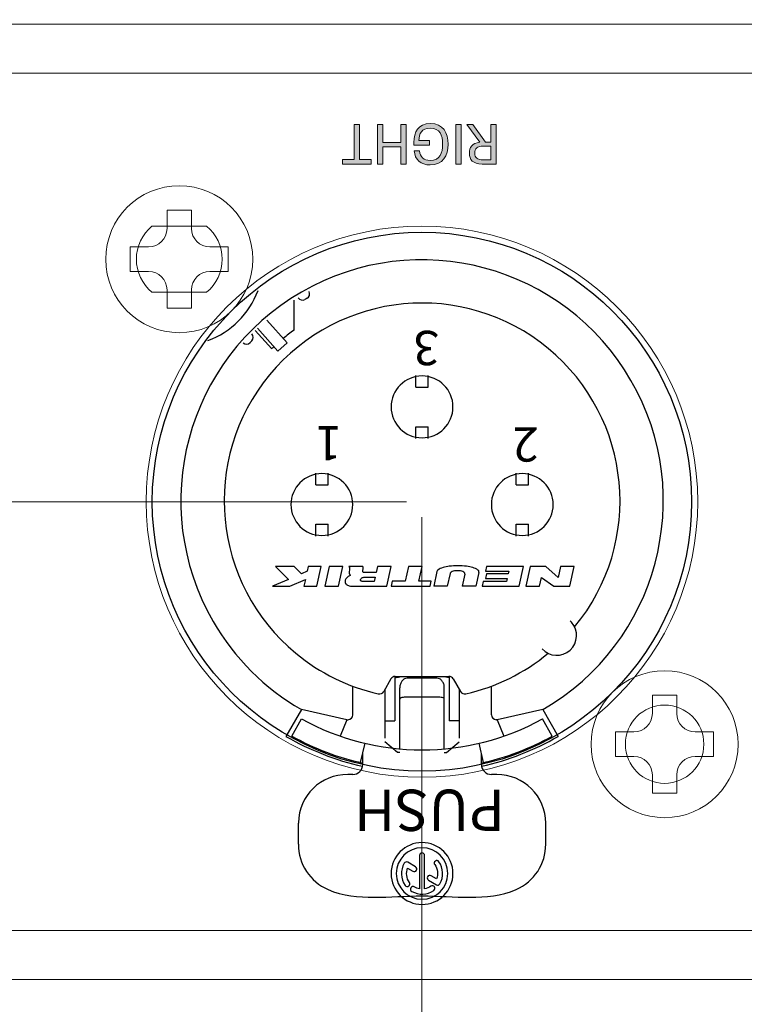
# Model space of a CAD drawing. Extents: x 1072 to 4613, y -1 to 1160.
# Drawn here: x 1317 to 1347, y 777 to 817 of the extents above; entities that cross this region are included whole.
import ezdxf

# ---------------------------------------------------------------- set-up
doc = ezdxf.new("R2010")
doc.units = 0
doc.header["$LTSCALE"] = 0.5
doc.layers.get('DEFPOINTS').update_dxf_attribs({"linetype": 'CONTINUOUS'})
doc.layers.add('Balanced jack', color=4, linetype='CONTINUOUS')
doc.layers.add('Rear artwork', color=7, linetype='CONTINUOUS')
for name, color, linetype, lineweight in [('FRAME100', 1, 'CONTINUOUS', 20), ('REAR CH', 3, 'CONTINUOUS', 13), ('rear chassis', 3, 'CONTINUOUS', 9), ('screw', 42, 'CONTINUOUS', 15)]:
    doc.layers.add(name, color=color, linetype=linetype, lineweight=lineweight)
doc.styles.get("Standard").update_dxf_attribs({"font": 'romans.shx', "oblique": 15, "height": 4, "bigfont": 'bigfont.shx'})
doc.dimstyles.new('STANDARD$0', dxfattribs={"dimtxt": 1, "dimasz": 1, "dimexe": 1.25, "dimexo": 0.625, "dimtad": 1, "dimdec": 4, "dimdsep": 46, "dimlunit": 6, "dimtxsty": 'Standard', "dimcen": 2.5, "dimclrd": 256, "dimclre": 256, "dimclrt": 7, "dimadec": 0, "dimazin": 0, "dimtfac": 1, "dimtdec": 4, "dimtmove": 0, "dimatfit": 3, "dimfxl": 1, "dimtolj": 1, "dimtzin": 0, "dimlwe": -1, "dimarcsym": 0})

# ---------------------------------------------------------------- blocks, each defined once
blk = doc.blocks.new('block 3009')
at = {"layer": 'Rear artwork'}
h = blk.add_hatch(color=7, dxfattribs=at)
h.dxf.hatch_style = 2
edge = h.paths.add_edge_path()
edge.add_spline(control_points=[(-1223.687, -275.605), (-1223.687, -275.605), (-1223.901, -275.605), (-1223.901, -275.605), (-1223.901, -275.605), (-1223.901, -276.33), (-1223.901, -276.33), (-1223.901, -276.33), (-1224.114, -276.33), (-1224.114, -276.33), (-1224.114, -276.33), (-1224.114, -274.711), (-1224.114, -274.711), (-1224.114, -274.711), (-1223.55, -274.711), (-1223.55, -274.711), (-1223.169, -274.711), (-1223.025, -274.892), (-1223.025, -275.151), (-1223.025, -275.394), (-1223.139, -275.571), (-1223.454, -275.6), (-1223.454, -275.6), (-1222.928, -276.33), (-1222.928, -276.33), (-1222.928, -276.33), (-1223.169, -276.33), (-1223.169, -276.33), (-1223.169, -276.33), (-1223.687, -275.605), (-1223.687, -275.605)], knot_values=[0, 0, 0, 0, 1, 1, 1, 2, 2, 2, 3, 3, 3, 4, 4, 4, 5, 5, 5, 6, 6, 6, 7, 7, 7, 8, 8, 8, 9, 9, 9, 10, 10, 10, 10], degree=3, periodic=1)
edge = h.paths.add_edge_path()
edge.add_spline(control_points=[(-1223.901, -275.442), (-1223.901, -275.442), (-1223.598, -275.442), (-1223.598, -275.442), (-1223.343, -275.442), (-1223.247, -275.344), (-1223.247, -275.158), (-1223.247, -274.972), (-1223.346, -274.88), (-1223.598, -274.88), (-1223.598, -274.88), (-1223.901, -274.88), (-1223.901, -274.88), (-1223.901, -274.88), (-1223.901, -275.442), (-1223.901, -275.442)], knot_values=[0, 0, 0, 0, 1, 1, 1, 2, 2, 2, 3, 3, 3, 4, 4, 4, 5, 5, 5, 5], degree=3, periodic=1)
h = blk.add_hatch(color=7, dxfattribs=at)
h.dxf.hatch_style = 2
h.paths.add_polyline_path([(-1222.69, -274.711), (-1222.477, -274.711), (-1222.477, -276.33), (-1222.69, -276.33)])
h = blk.add_hatch(color=7, dxfattribs=at)
h.dxf.hatch_style = 2
edge = h.paths.add_edge_path()
edge.add_spline(control_points=[(-1220.764, -275.484), (-1220.764, -275.484), (-1220.764, -275.593), (-1220.764, -275.593), (-1220.764, -276.015), (-1220.933, -276.366), (-1221.436, -276.366), (-1221.963, -276.366), (-1222.156, -275.979), (-1222.156, -275.52), (-1222.156, -275.052), (-1221.956, -274.674), (-1221.426, -274.674), (-1221.043, -274.674), (-1220.798, -274.892), (-1220.78, -275.252), (-1220.78, -275.252), (-1220.988, -275.252), (-1220.988, -275.252), (-1221.009, -274.991), (-1221.165, -274.862), (-1221.431, -274.862), (-1221.832, -274.862), (-1221.933, -275.167), (-1221.933, -275.52), (-1221.933, -275.887), (-1221.825, -276.178), (-1221.429, -276.178), (-1221.076, -276.178), (-1220.972, -275.953), (-1220.97, -275.667), (-1220.97, -275.667), (-1221.394, -275.667), (-1221.394, -275.667), (-1221.394, -275.667), (-1221.394, -275.484), (-1221.394, -275.484), (-1221.394, -275.484), (-1220.764, -275.484), (-1220.764, -275.484)], knot_values=[0, 0, 0, 0, 1, 1, 1, 2, 2, 2, 3, 3, 3, 4, 4, 4, 5, 5, 5, 6, 6, 6, 7, 7, 7, 8, 8, 8, 9, 9, 9, 10, 10, 10, 11, 11, 11, 12, 12, 12, 13, 13, 13, 13], degree=3, periodic=1)
h = blk.add_hatch(color=7, dxfattribs=at)
h.dxf.hatch_style = 2
h.paths.add_polyline_path([(-1220.443, -274.711), (-1220.23, -274.711), (-1220.23, -275.413), (-1219.493, -275.413), (-1219.493, -274.711), (-1219.28, -274.711), (-1219.28, -276.33), (-1219.493, -276.33), (-1219.493, -275.596), (-1220.23, -275.596), (-1220.23, -276.33), (-1220.443, -276.33)])
h = blk.add_hatch(color=7, dxfattribs=at)
h.dxf.hatch_style = 2
h.paths.add_polyline_path([(-1218.544, -274.89), (-1219.021, -274.89), (-1219.021, -274.711), (-1217.856, -274.711), (-1217.856, -274.89), (-1218.331, -274.89), (-1218.331, -276.33), (-1218.544, -276.33)])
at = {"layer": 'Rear artwork', "lineweight": 0}
for points in [[(-1222.69, -274.711), (-1222.477, -274.711), (-1222.477, -276.33), (-1222.69, -276.33), (-1222.69, -274.711)], [(-1220.443, -274.711), (-1220.23, -274.711), (-1220.23, -275.413), (-1219.493, -275.413), (-1219.493, -274.711), (-1219.28, -274.711), (-1219.28, -276.33), (-1219.493, -276.33), (-1219.493, -275.596), (-1220.23, -275.596), (-1220.23, -276.33), (-1220.443, -276.33), (-1220.443, -274.711)], [(-1218.544, -274.89), (-1219.021, -274.89), (-1219.021, -274.711), (-1217.856, -274.711), (-1217.856, -274.89), (-1218.331, -274.89), (-1218.331, -276.33), (-1218.544, -276.33), (-1218.544, -274.89)]]:
    blk.add_lwpolyline(points, dxfattribs=at)
for points, knots in [([(-1223.687, -275.605), (-1223.687, -275.605), (-1223.901, -275.605), (-1223.901, -275.605), (-1223.901, -275.605), (-1223.901, -276.33), (-1223.901, -276.33), (-1223.901, -276.33), (-1224.114, -276.33), (-1224.114, -276.33), (-1224.114, -276.33), (-1224.114, -274.711), (-1224.114, -274.711), (-1224.114, -274.711), (-1223.55, -274.711), (-1223.55, -274.711), (-1223.169, -274.711), (-1223.025, -274.892), (-1223.025, -275.151), (-1223.025, -275.394), (-1223.139, -275.571), (-1223.454, -275.6), (-1223.454, -275.6), (-1222.928, -276.33), (-1222.928, -276.33), (-1222.928, -276.33), (-1223.169, -276.33), (-1223.169, -276.33), (-1223.169, -276.33), (-1223.687, -275.605), (-1223.687, -275.605)], [0, 0, 0, 0, 1, 1, 1, 2, 2, 2, 3, 3, 3, 4, 4, 4, 5, 5, 5, 6, 6, 6, 7, 7, 7, 8, 8, 8, 9, 9, 9, 10, 10, 10, 10]), ([(-1223.901, -275.442), (-1223.901, -275.442), (-1223.598, -275.442), (-1223.598, -275.442), (-1223.343, -275.442), (-1223.247, -275.344), (-1223.247, -275.158), (-1223.247, -274.972), (-1223.346, -274.88), (-1223.598, -274.88), (-1223.598, -274.88), (-1223.901, -274.88), (-1223.901, -274.88), (-1223.901, -274.88), (-1223.901, -275.442), (-1223.901, -275.442)], [0, 0, 0, 0, 1, 1, 1, 2, 2, 2, 3, 3, 3, 4, 4, 4, 5, 5, 5, 5]), ([(-1220.764, -275.484), (-1220.764, -275.484), (-1220.764, -275.593), (-1220.764, -275.593), (-1220.764, -276.015), (-1220.933, -276.366), (-1221.436, -276.366), (-1221.963, -276.366), (-1222.156, -275.979), (-1222.156, -275.52), (-1222.156, -275.052), (-1221.956, -274.674), (-1221.426, -274.674), (-1221.043, -274.674), (-1220.798, -274.892), (-1220.78, -275.252), (-1220.78, -275.252), (-1220.988, -275.252), (-1220.988, -275.252), (-1221.009, -274.991), (-1221.165, -274.862), (-1221.431, -274.862), (-1221.832, -274.862), (-1221.933, -275.167), (-1221.933, -275.52), (-1221.933, -275.887), (-1221.825, -276.178), (-1221.429, -276.178), (-1221.076, -276.178), (-1220.972, -275.953), (-1220.97, -275.667), (-1220.97, -275.667), (-1221.394, -275.667), (-1221.394, -275.667), (-1221.394, -275.667), (-1221.394, -275.484), (-1221.394, -275.484), (-1221.394, -275.484), (-1220.764, -275.484), (-1220.764, -275.484)], [0, 0, 0, 0, 1, 1, 1, 2, 2, 2, 3, 3, 3, 4, 4, 4, 5, 5, 5, 6, 6, 6, 7, 7, 7, 8, 8, 8, 9, 9, 9, 10, 10, 10, 11, 11, 11, 12, 12, 12, 13, 13, 13, 13])]:
    blk.add_open_spline(points, degree=3, knots=knots, dxfattribs=at)
blk = doc.blocks.new('*D539')
at = {"layer": 'DEFPOINTS', "color": 0}
for p in [(1303.693, 797.301), (1348.193, 765.801), (1348.193, 745.801)]:
    blk.add_point(p, dxfattribs=at)
at = {"layer": 'FRAME100'}
for p, q in [((1303.693, 796.676), (1303.693, 744.551)), ((1348.193, 765.176), (1348.193, 744.551))]:
    blk.add_line(p, q, dxfattribs=at)
at = {"layer": 'FRAME100', "lineweight": -2}
blk.add_line((1304.693, 745.801), (1347.193, 745.801), dxfattribs=at)
at = {"layer": 'FRAME100'}
for points in [[(1304.693, 745.967), (1304.693, 745.634), (1303.693, 745.801)], [(1347.193, 745.634), (1347.193, 745.967), (1348.193, 745.801)]]:
    blk.add_solid(points, dxfattribs=at)
at = {"layer": 'FRAME100', "color": 7, "insert": (1325.943, 748.426), "char_height": 4, "attachment_point": 5}
blk.add_mtext('\\A1;44.5', dxfattribs=at)
blk = doc.blocks.new('*D540')
at = {"layer": 'DEFPOINTS', "color": 0}
for p in [(1333.693, 797.301), (1303.693, 773.175), (1333.693, 753.801)]:
    blk.add_point(p, dxfattribs=at)
at = {"layer": 'FRAME100'}
for p, q in [((1333.693, 796.676), (1333.693, 752.551)), ((1303.693, 772.55), (1303.693, 752.551))]:
    blk.add_line(p, q, dxfattribs=at)
at = {"layer": 'FRAME100', "lineweight": -2}
blk.add_line((1304.693, 753.801), (1332.693, 753.801), dxfattribs=at)
at = {"layer": 'FRAME100'}
for points in [[(1304.693, 753.967), (1304.693, 753.634), (1303.693, 753.801)], [(1332.693, 753.634), (1332.693, 753.967), (1333.693, 753.801)]]:
    blk.add_solid(points, dxfattribs=at)
at = {"layer": 'FRAME100', "color": 7, "insert": (1318.693, 756.426), "char_height": 4, "attachment_point": 5}
blk.add_mtext('\\A1;30', dxfattribs=at)
blk = doc.blocks.new('*D541')
at = {"layer": 'DEFPOINTS', "color": 0}
for p in [(1251.193, 806.301), (1348.193, 765.801), (1251.193, 737.801)]:
    blk.add_point(p, dxfattribs=at)
at = {"layer": 'FRAME100'}
for p, q in [((1251.193, 805.676), (1251.193, 736.551)), ((1348.193, 765.176), (1348.193, 736.551))]:
    blk.add_line(p, q, dxfattribs=at)
at = {"layer": 'FRAME100', "lineweight": -2}
blk.add_line((1347.193, 737.801), (1252.193, 737.801), dxfattribs=at)
at = {"layer": 'FRAME100'}
for points in [[(1252.193, 737.967), (1252.193, 737.634), (1251.193, 737.801)], [(1347.193, 737.634), (1347.193, 737.967), (1348.193, 737.801)]]:
    blk.add_solid(points, dxfattribs=at)
at = {"layer": 'FRAME100', "color": 7, "insert": (1299.693, 740.426), "char_height": 4, "attachment_point": 5}
blk.add_mtext('\\A1;97', dxfattribs=at)
blk = doc.blocks.new('*D592')
at = {"layer": 'DEFPOINTS', "color": 0}
for p in [(1119.204, 897.801), (1077.693, 797.301), (1333.693, 797.301)]:
    blk.add_point(p, dxfattribs=at)
at = {"layer": 'FRAME100'}
for p, q in [((1118.579, 897.801), (1076.443, 897.801)), ((1333.068, 797.301), (1076.443, 797.301))]:
    blk.add_line(p, q, dxfattribs=at)
at = {"layer": 'FRAME100', "lineweight": -2}
blk.add_line((1077.693, 896.801), (1077.693, 798.301), dxfattribs=at)
at = {"layer": 'FRAME100'}
for points in [[(1077.859, 896.801), (1077.526, 896.801), (1077.693, 897.801)], [(1077.526, 798.301), (1077.859, 798.301), (1077.693, 797.301)]]:
    blk.add_solid(points, dxfattribs=at)
at = {"layer": 'FRAME100', "color": 7, "insert": (1075.068, 847.551), "char_height": 4, "attachment_point": 5, "rotation": 90}
blk.add_mtext('\\A1;100.5', dxfattribs=at)

msp = doc.modelspace()

# ---------------------------------------------------------------- linework, layer by layer
at = {"layer": 'Balanced jack'}
for p, q in [((1328.47417, 804.3066), (1328.47417, 805.52475)), ((1327.81672, 803.4457), (1326.98683, 804.38351)), ((1328.19475, 803.78001), (1327.36518, 804.7172)), ((1327.81672, 803.4457), (1328.19475, 803.78001)), ((1333.44541, 801.97883), (1333.44541, 802.4589)), ((1333.95029, 801.97883), (1333.95029, 802.4589)), ((1333.44541, 801.97883), (1333.95029, 801.97883)), ((1333.44541, 800.36372), (1333.95029, 800.36372)), ((1333.44541, 799.88428), (1333.44541, 800.36372)), ((1333.95029, 799.88428), (1333.95029, 800.36372)), ((1329.35771, 797.99192), (1329.35771, 798.47137)), ((1329.86258, 797.99192), (1329.86258, 798.47137)), ((1337.53373, 797.99192), (1337.53373, 798.47137)), ((1338.03799, 797.99192), (1338.03799, 798.47137)), ((1329.35771, 797.99192), (1329.86258, 797.99192)), ((1337.53373, 797.99192), (1338.03799, 797.99192)), ((1329.35771, 796.37681), (1329.86258, 796.37681)), ((1329.35771, 795.89674), (1329.35771, 796.37681)), ((1329.86258, 795.89674), (1329.86258, 796.37681)), ((1337.53373, 795.89674), (1337.53373, 796.37681)), ((1337.53373, 796.37681), (1338.03799, 796.37681)), ((1338.03799, 795.89674), (1338.03799, 796.37681)), ((1328.47665, 794.66091), (1327.71965, 794.66091)), ((1327.71965, 794.66091), (1328.24251, 794.13122)), ((1328.7753, 794.35792), (1328.47665, 794.66091)), ((1329.01223, 794.45871), (1328.7753, 794.35792)), ((1329.05658, 794.66091), (1329.01223, 794.45871)), ((1329.58689, 794.66091), (1329.05658, 794.66091)), ((1329.40795, 793.85305), (1329.58689, 794.66091)), ((1329.91468, 794.66091), (1329.73543, 793.85305)), ((1330.4698, 794.66091), (1329.91468, 794.66091)), ((1330.29055, 793.85305), (1330.4698, 794.66091)), ((1333.14366, 794.66091), (1333.00969, 794.05493)), ((1333.69878, 794.66091), (1333.14366, 794.66091)), ((1333.56481, 794.05493), (1333.69878, 794.66091)), ((1334.30413, 794.45313), (1334.1714, 793.85305)), ((1334.8394, 794.37064), (1334.72435, 793.85305)), ((1335.446, 794.34459), (1335.33746, 793.85305)), ((1336.01569, 794.41374), (1335.89133, 793.85305)), ((1336.3224, 794.66091), (1336.27991, 794.46895)), ((1336.27991, 794.46895), (1337.23819, 794.46895)), ((1336.33015, 794.35265), (1336.28767, 794.161)), ((1337.8361, 794.66091), (1336.3224, 794.66091)), ((1337.21307, 794.35265), (1336.33015, 794.35265)), ((1337.23819, 794.46895), (1337.21307, 794.35265)), ((1337.65685, 793.85305), (1337.8361, 794.66091)), ((1338.11366, 794.66091), (1337.93441, 793.85305)), ((1338.74413, 794.66091), (1338.11366, 794.66091)), ((1339.24901, 794.20658), (1338.74413, 794.66091)), ((1339.35011, 794.66091), (1339.24901, 794.20658)), ((1339.90461, 794.66091), (1339.35011, 794.66091)), ((1339.72536, 793.85305), (1339.90461, 794.66091)), ((1328.24251, 794.13122), (1327.59126, 793.85305)), ((1328.29771, 793.85305), (1328.93842, 794.12657)), ((1328.93842, 794.12657), (1328.87764, 793.85305)), ((1332.48, 794.05493), (1332.43473, 793.85305)), ((1333.00969, 794.05493), (1332.48, 794.05493)), ((1334.06906, 794.05493), (1333.56481, 794.05493)), ((1334.02441, 793.85305), (1334.06906, 794.05493)), ((1336.18595, 794.04532), (1336.14346, 793.85305)), ((1337.14422, 794.04532), (1336.18595, 794.04532)), ((1336.28767, 794.161), (1337.17027, 794.161)), ((1337.17027, 794.161), (1337.14422, 794.04532)), ((1338.48953, 793.85305), (1338.5683, 794.20658)), ((1338.5683, 794.20658), (1339.07007, 793.85305)), ((1327.59126, 793.85305), (1328.29771, 793.85305)), ((1328.87764, 793.85305), (1329.40795, 793.85305)), ((1329.73543, 793.85305), (1330.29055, 793.85305)), ((1332.43473, 793.85305), (1334.02441, 793.85305)), ((1334.72435, 793.85305), (1334.1714, 793.85305)), ((1335.89133, 793.85305), (1335.33746, 793.85305)), ((1336.14346, 793.85305), (1337.65685, 793.85305)), ((1337.93441, 793.85305), (1338.48953, 793.85305)), ((1339.07007, 793.85305), (1339.72536, 793.85305)), ((1332.42852, 790.06637), (1332.13329, 789.55436)), ((1332.58793, 790.15662), (1332.58793, 788.35482)), ((1332.58855, 790.0918), (1332.58793, 790.06699)), ((1332.59165, 790.11165), (1332.58855, 790.0918)), ((1332.60064, 790.12871), (1332.59165, 790.11165)), ((1332.61025, 790.14142), (1332.60064, 790.12871)), ((1332.60312, 790.16747), (1334.79257, 790.16747)), ((1332.62359, 790.15073), (1332.61025, 790.14142)), ((1332.64375, 790.15724), (1332.62359, 790.15073)), ((1334.75257, 790.15724), (1334.77211, 790.15073)), ((1334.77211, 790.15073), (1334.78606, 790.14142)), ((1334.78606, 790.14142), (1334.79568, 790.12871)), ((1334.79568, 790.12871), (1334.80374, 790.11165)), ((1334.80374, 790.11165), (1334.80715, 790.0918)), ((1334.80715, 790.0918), (1334.80839, 790.06699)), ((1334.80839, 790.15662), (1334.80839, 788.35482)), ((1334.96779, 790.06637), (1335.26303, 789.55436)), ((1330.87172, 788.60322), (1330.87172, 789.7699)), ((1332.18384, 789.63313), (1332.18384, 787.65239)), ((1332.78919, 787.2083), (1332.78919, 789.70322)), ((1334.59937, 787.2083), (1334.60619, 789.70322)), ((1335.21217, 789.63313), (1335.21217, 787.65239)), ((1336.52429, 788.60322), (1336.52429, 789.7699)), ((1334.30413, 789.32394), (1333.09218, 789.32394)), ((1328.77716, 788.81069), (1328.14638, 787.71845)), ((1330.63292, 788.40102), (1328.77716, 788.81069)), ((1338.61916, 788.81069), (1336.76246, 788.40102)), ((1338.61916, 788.81069), (1339.24963, 787.71845)), ((1328.3892, 787.72589), (1328.7784, 788.43297)), ((1330.63292, 788.40102), (1330.36188, 787.72992)), ((1332.18384, 788.35482), (1332.58793, 788.35482)), ((1335.21217, 788.35482), (1334.80839, 788.35482)), ((1336.76246, 788.40102), (1336.72649, 788.40102)), ((1336.76246, 788.40102), (1337.03444, 787.72992)), ((1339.0065, 787.72589), (1338.6173, 788.43297)), ((1332.68903, 787.06543), (1332.18384, 787.50239)), ((1334.70047, 787.06543), (1335.21217, 787.50239)), ((1331.1899, 786.65008), (1331.37411, 787.43624)), ((1332.78919, 787.06543), (1332.68903, 787.06543)), ((1334.59937, 787.06543), (1334.70047, 787.06543)), ((1336.20549, 786.65008), (1336.02127, 787.43624)), ((1331.2758, 786.56697), (1331.2758, 787.01323)), ((1336.12051, 786.56697), (1336.12051, 787.01323)), ((1336.72649, 786.16288), (1336.52429, 786.16288)), ((1328.65125, 783.31504), (1328.65125, 784.17439)), ((1338.74475, 783.31504), (1338.74475, 784.17439))]:
    msp.add_line(p, q, dxfattribs=at)
msp.add_circle((1333.69273, 797.3007), 11, dxfattribs=at)
for points in [[(1342.2209, 802.25536), (1339.50331, 806.96238), (1333.48417, 808.57438), (1328.77716, 805.85773)], [(1338.84337, 803.55787), (1335.40661, 806.39982), (1330.31598, 805.91665), (1327.47465, 802.47989)], [(1328.77716, 805.85773), (1324.07015, 803.13983), (1322.45752, 797.12069), (1325.1748, 792.41399)], [(1324.96454, 803.87615), (1325.90513, 804.23403), (1326.64756, 804.97708), (1327.00637, 805.91799)], [(1328.64753, 805.62895), (1328.70397, 805.53406), (1328.82554, 805.50243), (1328.92075, 805.55701)], [(1329.00696, 805.60539), (1328.97843, 805.58926), (1328.9499, 805.57375), (1328.92075, 805.55701)], [(1329.00696, 805.60539), (1329.1031, 805.65873), (1329.13845, 805.77905), (1329.08697, 805.87643)], [(1326.75052, 803.86685), (1326.82681, 803.94562), (1326.82526, 804.07153), (1326.74804, 804.14906)], [(1327.56645, 803.54122), (1327.56645, 803.54122), (1326.8907, 804.29171), (1326.8907, 804.29171)], [(1328.47417, 804.3066), (1328.32438, 804.1962), (1328.1777, 804.08083), (1328.03473, 803.96175)], [(1326.39977, 803.78374), (1326.48103, 803.70993), (1326.60694, 803.71489), (1326.6826, 803.79552)], [(1326.75052, 803.86685), (1326.72757, 803.84266), (1326.70462, 803.81847), (1326.6826, 803.79552)], [(1327.65669, 803.62681), (1327.6263, 803.59828), (1327.59653, 803.57037), (1327.56645, 803.54122)], [(1339.92104, 792.18884), (1342.7633, 795.6256), (1342.28044, 800.7153), (1338.84337, 803.55787)], [(1327.47465, 802.47989), (1324.63302, 799.04251), (1325.11494, 793.95219), (1328.55232, 791.11055)], [(1333.69816, 802.43285), (1333.00132, 802.43285), (1332.43597, 801.86843), (1332.43597, 801.17128)], [(1334.95942, 801.17128), (1334.95942, 801.86843), (1334.39469, 802.43285), (1333.69816, 802.43285)], [(1338.61916, 788.81069), (1343.32617, 791.52921), (1344.93849, 797.54835), (1342.2209, 802.25536)], [(1332.43597, 801.17128), (1332.43597, 800.47413), (1333.00132, 799.90971), (1333.69816, 799.90971)], [(1333.69816, 799.90971), (1334.39469, 799.90971), (1334.95942, 800.47413), (1334.95942, 801.17128)], [(1329.60984, 798.44594), (1328.91299, 798.44594), (1328.34857, 797.8809), (1328.34857, 797.18436)], [(1330.87172, 797.18436), (1330.87172, 797.8809), (1330.30668, 798.44594), (1329.60984, 798.44594)], [(1337.78586, 798.44594), (1337.08902, 798.44594), (1336.52429, 797.8809), (1336.52429, 797.18436)], [(1339.04774, 797.18436), (1339.04774, 797.8809), (1338.48332, 798.44594), (1337.78586, 798.44594)], [(1328.34857, 797.18436), (1328.34857, 796.48752), (1328.91299, 795.92217), (1329.60984, 795.92217)], [(1329.60984, 795.92217), (1330.30668, 795.92217), (1330.87172, 796.48752), (1330.87172, 797.18436)], [(1336.52429, 797.18436), (1336.52429, 796.48752), (1337.08902, 795.92217), (1337.78586, 795.92217)], [(1337.78586, 795.92217), (1338.48332, 795.92217), (1339.04774, 796.48752), (1339.04774, 797.18436)], [(1331.27829, 794.66091), (1331.27829, 794.66091), (1330.71604, 794.66091), (1330.71604, 794.66091)], [(1330.71604, 794.66091), (1330.73464, 794.6361), (1330.74364, 794.60695), (1330.74085, 794.57625)], [(1330.72813, 794.38831), (1330.72689, 794.37746), (1330.72813, 794.36723), (1330.73154, 794.3573)], [(1330.74085, 794.57625), (1330.74085, 794.57625), (1330.72813, 794.38831), (1330.72813, 794.38831)], [(1330.73154, 794.3573), (1330.73588, 794.3387), (1330.74612, 794.32226), (1330.76069, 794.31016)], [(1330.77589, 794.29931), (1330.76255, 794.29311), (1330.75046, 794.2866), (1330.73837, 794.28039)], [(1330.76069, 794.31016), (1330.76504, 794.30644), (1330.77031, 794.30272), (1330.77589, 794.29931)], [(1331.2972, 794.5961), (1331.2972, 794.61966), (1331.291, 794.64168), (1331.27829, 794.66091)], [(1331.28852, 794.43855), (1331.2879, 794.44166), (1331.28728, 794.44538), (1331.2879, 794.44879)], [(1331.2879, 794.44879), (1331.2879, 794.44879), (1331.2972, 794.5961), (1331.2972, 794.5961)], [(1331.29782, 794.42398), (1331.29286, 794.4277), (1331.28976, 794.43328), (1331.28852, 794.43855)], [(1331.32015, 794.41188), (1331.31209, 794.41374), (1331.30434, 794.41809), (1331.29782, 794.42398)], [(1331.34496, 794.40878), (1331.33659, 794.40878), (1331.32853, 794.4094), (1331.32015, 794.41188)], [(1331.82627, 794.40878), (1331.82627, 794.40878), (1331.34496, 794.40878), (1331.34496, 794.40878)], [(1331.8824, 794.66091), (1331.8824, 794.66091), (1331.82627, 794.40878), (1331.82627, 794.40878)], [(1332.43752, 794.66091), (1332.43752, 794.66091), (1331.8824, 794.66091), (1331.8824, 794.66091)], [(1332.25827, 793.85305), (1332.25827, 793.85305), (1332.43752, 794.66091), (1332.43752, 794.66091)], [(1334.34073, 794.50895), (1334.32243, 794.49562), (1334.3091, 794.47546), (1334.30413, 794.45313)], [(1334.55347, 794.61191), (1334.47749, 794.58958), (1334.40554, 794.55485), (1334.34073, 794.50895)], [(1334.80777, 794.66463), (1334.72125, 794.65378), (1334.63689, 794.63672), (1334.55347, 794.61191)], [(1335.15945, 794.68541), (1335.04191, 794.68541), (1334.92469, 794.67921), (1334.80777, 794.66463)], [(1334.8546, 794.39855), (1334.84778, 794.3908), (1334.84188, 794.38149), (1334.8394, 794.37064)], [(1334.92779, 794.44724), (1334.9005, 794.43607), (1334.87569, 794.41933), (1334.8546, 794.39855)], [(1335.01927, 794.47329), (1334.98733, 794.46833), (1334.95694, 794.45933), (1334.92779, 794.44724)], [(1335.14301, 794.48414), (1335.10177, 794.48414), (1335.0599, 794.48042), (1335.01927, 794.47329)], [(1335.26737, 794.47329), (1335.22612, 794.48042), (1335.18488, 794.48414), (1335.14301, 794.48414)], [(1335.51206, 794.66463), (1335.39514, 794.67921), (1335.2776, 794.68541), (1335.15945, 794.68541)], [(1335.35824, 794.44724), (1335.32908, 794.45933), (1335.29869, 794.46833), (1335.26737, 794.47329)], [(1335.4308, 794.39855), (1335.41034, 794.41933), (1335.38553, 794.43607), (1335.35824, 794.44724)], [(1335.44786, 794.35792), (1335.44786, 794.37312), (1335.44228, 794.38831), (1335.4308, 794.39855)], [(1335.446, 794.34459), (1335.44724, 794.34893), (1335.44786, 794.35327), (1335.44786, 794.35792)], [(1335.76604, 794.61191), (1335.68293, 794.63672), (1335.59765, 794.65378), (1335.51206, 794.66463)], [(1335.97817, 794.50895), (1335.91397, 794.55485), (1335.84233, 794.58958), (1335.76604, 794.61191)], [(1336.01755, 794.43328), (1336.01755, 794.46336), (1336.00298, 794.4919), (1335.97817, 794.50895)], [(1336.01569, 794.41374), (1336.01693, 794.42057), (1336.01755, 794.42708), (1336.01755, 794.43328)], [(1330.56563, 794.09246), (1330.55539, 794.06455), (1330.55415, 794.03323), (1330.56253, 794.00407)], [(1330.56253, 794.00407), (1330.56997, 793.97492), (1330.58672, 793.94887), (1330.60935, 793.92965)], [(1330.6323, 794.19914), (1330.60315, 794.16844), (1330.5802, 794.13247), (1330.56563, 794.09246)], [(1330.60935, 793.92965), (1330.64192, 793.90174), (1330.68006, 793.8822), (1330.72069, 793.87072)], [(1330.73837, 794.28039), (1330.69898, 794.25868), (1330.66332, 794.23139), (1330.6323, 794.19914)], [(1331.18432, 794.09556), (1331.18184, 794.10579), (1331.18184, 794.11572), (1331.18494, 794.12533)], [(1331.19951, 794.07075), (1331.19238, 794.07695), (1331.1868, 794.08595), (1331.18432, 794.09556)], [(1331.18494, 794.12533), (1331.1899, 794.13867), (1331.19765, 794.15076), (1331.20789, 794.161)], [(1331.23704, 794.05121), (1331.22308, 794.05493), (1331.21099, 794.06176), (1331.19951, 794.07075)], [(1331.20789, 794.161), (1331.21781, 794.17185), (1331.22991, 794.18115), (1331.24324, 794.18829)], [(1331.27829, 794.04532), (1331.26433, 794.04532), (1331.25037, 794.04718), (1331.23704, 794.05121)], [(1331.24324, 794.18829), (1331.25937, 794.19728), (1331.27642, 794.2041), (1331.29348, 794.20906)], [(1331.74564, 794.04532), (1331.74564, 794.04532), (1331.27829, 794.04532), (1331.27829, 794.04532)], [(1331.29348, 794.20906), (1331.31333, 794.21372), (1331.33287, 794.2162), (1331.35271, 794.21682)], [(1331.35271, 794.21682), (1331.35271, 794.21682), (1331.78378, 794.21682), (1331.78378, 794.21682)], [(1331.78378, 794.21682), (1331.78378, 794.21682), (1331.74564, 794.04532), (1331.74564, 794.04532)], [(1330.72069, 793.87072), (1330.76007, 793.85925), (1330.8007, 793.85367), (1330.84195, 793.85305)], [(1330.84195, 793.85305), (1330.84195, 793.85305), (1332.25827, 793.85305), (1332.25827, 793.85305)], [(1325.1748, 792.41399), (1326.0391, 790.91734), (1327.28083, 789.675), (1328.77716, 788.81069)], [(1339.79327, 792.37894), (1339.77498, 792.39972), (1339.75544, 792.41957), (1339.73435, 792.43849)], [(1339.73435, 791.23832), (1340.06587, 791.53666), (1340.09254, 792.04742), (1339.79327, 792.37894)], [(1328.55232, 791.11055), (1329.52796, 790.30454), (1330.67944, 789.73795), (1331.91341, 789.45854)], [(1335.4829, 789.45854), (1336.71687, 789.73795), (1337.86773, 790.30454), (1338.84337, 791.11055)], [(1338.59373, 791.29786), (1338.89268, 790.96634), (1339.40345, 790.93967), (1339.73435, 791.23832)], [(1332.60312, 790.16747), (1332.53148, 790.16747), (1332.46481, 790.12871), (1332.42852, 790.06637)], [(1332.59816, 790.12343), (1332.65894, 790.12747), (1332.72004, 790.13615), (1332.77958, 790.14824)], [(1332.77958, 790.14824), (1332.78423, 790.14886), (1332.78795, 790.1529), (1332.78919, 790.15724)], [(1332.8782, 789.98016), (1332.84967, 789.94325), (1332.82796, 789.90139), (1332.814, 789.85735)], [(1332.98116, 790.06699), (1332.94115, 790.04621), (1332.90611, 790.01613), (1332.8782, 789.98016)], [(1333.09218, 790.09552), (1333.05342, 790.09552), (1333.01465, 790.0856), (1332.98116, 790.06699)], [(1334.30413, 790.09552), (1334.30413, 790.09552), (1333.09218, 790.09552), (1333.09218, 790.09552)], [(1334.41516, 790.06699), (1334.38073, 790.0856), (1334.3429, 790.09552), (1334.30413, 790.09552)], [(1334.51812, 789.98016), (1334.49021, 790.01613), (1334.45516, 790.04621), (1334.41516, 790.06699)], [(1334.58231, 789.85735), (1334.56836, 789.90139), (1334.54603, 789.94325), (1334.51812, 789.98016)], [(1334.61643, 790.14824), (1334.61146, 790.14886), (1334.60774, 790.1529), (1334.60619, 790.15724)], [(1334.79816, 790.12343), (1334.73706, 790.12747), (1334.67628, 790.13615), (1334.61643, 790.14824)], [(1334.96779, 790.06637), (1334.93151, 790.12871), (1334.86483, 790.16747), (1334.79257, 790.16747)], [(1331.91341, 789.45854), (1331.99994, 789.439), (1332.08863, 789.47776), (1332.13329, 789.55436)], [(1332.814, 789.85735), (1332.79757, 789.80711), (1332.78919, 789.75532), (1332.78919, 789.70322)], [(1334.60619, 789.70322), (1334.60619, 789.75532), (1334.59875, 789.80711), (1334.58231, 789.85735)], [(1335.26303, 789.55436), (1335.30769, 789.47776), (1335.39638, 789.439), (1335.4829, 789.45854)], [(1332.80191, 789.26874), (1332.79447, 789.26347), (1332.78919, 789.25479), (1332.78919, 789.24579)], [(1332.8782, 789.30099), (1332.85153, 789.29417), (1332.8261, 789.28332), (1332.80191, 789.26874)], [(1332.96782, 789.31774), (1332.93712, 789.31433), (1332.90735, 789.30875), (1332.8782, 789.30099)], [(1333.09218, 789.32394), (1333.05094, 789.32394), (1333.00969, 789.32208), (1332.96782, 789.31774)], [(1334.42787, 789.31774), (1334.38725, 789.32208), (1334.34538, 789.32394), (1334.30413, 789.32394)], [(1334.51812, 789.30099), (1334.48835, 789.30875), (1334.45826, 789.31433), (1334.42787, 789.31774)], [(1334.59379, 789.26874), (1334.57022, 789.28332), (1334.54479, 789.29417), (1334.51812, 789.30099)], [(1334.60619, 789.24579), (1334.60619, 789.25479), (1334.60185, 789.26347), (1334.59379, 789.26874)], [(1328.7784, 788.43297), (1331.84178, 786.74591), (1335.55454, 786.74591), (1338.6173, 788.43297)], [(1330.63292, 788.40102), (1330.63292, 788.40102), (1330.66983, 788.40102), (1330.66983, 788.40102)], [(1330.66983, 788.40102), (1330.78085, 788.40102), (1330.87172, 788.49127), (1330.87172, 788.60322)], [(1336.52429, 788.60322), (1336.52429, 788.49127), (1336.61453, 788.40102), (1336.72649, 788.40102)], [(1328.14638, 787.71845), (1329.12015, 787.1562), (1330.17301, 786.74529), (1331.26929, 786.49936)], [(1328.3892, 787.72589), (1329.29475, 787.22753), (1330.26636, 786.85786), (1331.2758, 786.63023)], [(1336.12051, 786.63023), (1337.12903, 786.85786), (1338.10094, 787.22753), (1339.0065, 787.72589)], [(1336.12609, 786.49936), (1337.22299, 786.74529), (1338.27616, 787.1562), (1339.24963, 787.71845)], [(1330.87172, 786.16288), (1331.09469, 786.16288), (1331.2758, 786.34337), (1331.2758, 786.56697)], [(1336.12051, 786.56697), (1336.12051, 786.34337), (1336.30162, 786.16288), (1336.52429, 786.16288)], [(1330.66983, 786.16288), (1329.56921, 786.17746), (1328.66552, 785.29671), (1328.65125, 784.19578)], [(1330.87172, 786.16288), (1330.87172, 786.16288), (1330.66983, 786.16288), (1330.66983, 786.16288)], [(1336.74727, 786.16288), (1336.74044, 786.16288), (1336.73331, 786.16288), (1336.72649, 786.16288)], [(1338.74475, 784.17439), (1338.74227, 785.27501), (1337.8482, 786.16536), (1336.74727, 786.16288)], [(1328.65125, 784.19578), (1328.65125, 784.18834), (1328.65125, 784.18183), (1328.65125, 784.17439)], [(1328.65125, 783.31504), (1328.65125, 782.51276), (1329.12574, 781.78739), (1329.86134, 781.46548)], [(1333.69816, 783.38296), (1333.00132, 783.38296), (1332.43597, 782.81761), (1332.43597, 782.12108)], [(1333.69816, 783.1727), (1333.11761, 783.1727), (1332.64623, 782.70224), (1332.64623, 782.12108)], [(1334.95942, 782.12108), (1334.95942, 782.81761), (1334.39469, 783.38296), (1333.69816, 783.38296)], [(1334.74916, 782.12108), (1334.74916, 782.70224), (1334.2787, 783.1727), (1333.69816, 783.1727)], [(1337.53559, 781.46548), (1338.27027, 781.78739), (1338.74475, 782.51276), (1338.74475, 783.31504)], [(1333.69816, 782.96243), (1333.63955, 782.96243), (1333.59334, 782.91499), (1333.59334, 782.85699)], [(1333.59334, 782.85699), (1333.59334, 782.85699), (1333.59334, 781.49928), (1333.59334, 781.49928)], [(1333.8036, 782.85699), (1333.8036, 782.91499), (1333.75584, 782.96243), (1333.69816, 782.96243)], [(1333.8036, 781.49928), (1333.8036, 781.49928), (1333.8036, 782.85699), (1333.8036, 782.85699)], [(1334.38725, 782.60362), (1334.35344, 782.65138), (1334.28801, 782.66286), (1334.24056, 782.62967)], [(1332.96968, 782.54129), (1332.80625, 782.25877), (1332.82176, 781.90616), (1333.00907, 781.63822)], [(1333.03326, 782.59091), (1333.00659, 782.58347), (1332.98364, 782.56548), (1332.96968, 782.54129)], [(1333.11327, 782.58005), (1333.08908, 782.59401), (1333.06055, 782.59804), (1333.03326, 782.59091)], [(1333.18119, 781.75885), (1333.06241, 781.92911), (1333.0345, 782.14651), (1333.10676, 782.34126)], [(1333.10676, 782.34126), (1333.10676, 782.34126), (1333.32663, 782.2138), (1333.32663, 782.2138)], [(1333.43207, 782.39584), (1333.43207, 782.39584), (1333.11327, 782.58005), (1333.11327, 782.58005)], [(1333.32663, 782.2138), (1333.37687, 782.18434), (1333.44138, 782.20233), (1333.47022, 782.25257)], [(1333.47022, 782.25257), (1333.49937, 782.30312), (1333.48231, 782.36669), (1333.43207, 782.39584)], [(1334.24056, 782.62967), (1334.1928, 782.59618), (1334.18133, 782.52982), (1334.21513, 782.48299)], [(1334.21513, 782.48299), (1334.33329, 782.31273), (1334.3612, 782.09565), (1334.28956, 781.9012)], [(1334.42601, 781.70055), (1334.58976, 781.98369), (1334.57394, 782.33568), (1334.38725, 782.60362)], [(1332.43597, 782.12108), (1332.43597, 781.42423), (1333.00132, 780.8595), (1333.69816, 780.8595)], [(1332.64623, 782.12108), (1332.64623, 781.54053), (1333.11761, 781.06977), (1333.69816, 781.06977)], [(1333.69816, 781.06977), (1334.2787, 781.06977), (1334.74916, 781.54053), (1334.74916, 782.12108)], [(1333.69816, 780.8595), (1334.39469, 780.8595), (1334.95942, 781.42423), (1334.95942, 782.12108)], [(1333.92548, 781.98958), (1333.89695, 781.93935), (1333.914, 781.87515), (1333.96424, 781.846)], [(1334.06968, 782.02835), (1334.01882, 782.05688), (1333.95463, 782.04044), (1333.92548, 781.98958)], [(1333.96424, 781.846), (1333.96424, 781.846), (1334.28305, 781.66179), (1334.28305, 781.66179)], [(1334.28956, 781.9012), (1334.28956, 781.9012), (1334.06968, 782.02835), (1334.06968, 782.02835)], [(1329.86134, 781.46548), (1331.07826, 780.96495), (1332.38139, 781.20786), (1333.69816, 781.20786)], [(1333.00907, 781.63822), (1333.04194, 781.59139), (1333.10738, 781.5793), (1333.15514, 781.61279)], [(1333.15514, 781.61279), (1333.20259, 781.64597), (1333.21468, 781.71141), (1333.18119, 781.75885)], [(1333.23887, 781.5365), (1333.21034, 781.48595), (1333.22677, 781.42175), (1333.27701, 781.3926)], [(1333.38246, 781.57464), (1333.33222, 781.60317), (1333.26802, 781.58612), (1333.23887, 781.5365)], [(1333.59334, 781.49928), (1333.51891, 781.51138), (1333.44789, 781.53743), (1333.38246, 781.57464)], [(1333.69816, 781.20786), (1335.014, 781.20786), (1336.31806, 780.96495), (1337.53559, 781.46548)], [(1334.06007, 781.60472), (1333.98316, 781.55045), (1333.89571, 781.51448), (1333.8036, 781.49928)], [(1334.20614, 781.57805), (1334.17326, 781.62612), (1334.10783, 781.6376), (1334.06007, 781.60472)], [(1334.18009, 781.43199), (1334.22847, 781.46548), (1334.23994, 781.53092), (1334.20614, 781.57805)], [(1334.28305, 781.66179), (1334.30724, 781.64783), (1334.33577, 781.64411), (1334.36244, 781.65155)], [(1334.36244, 781.65155), (1334.38911, 781.65869), (1334.41268, 781.67636), (1334.42601, 781.70055)], [(1333.27701, 781.3926), (1333.56015, 781.22917), (1333.91276, 781.24436), (1334.18009, 781.43199)]]:
    msp.add_open_spline(points, degree=3, dxfattribs=at)
at = {"layer": 'REAR CH'}
for p, q in [((1463.69273, 816.8007), (1232.69273, 816.8007)), ((1463.69273, 814.8007), (1232.69273, 814.8007)), ((1232.69273, 779.8007), (1463.69273, 779.8007)), ((1232.69273, 777.8007), (1463.69273, 777.8007))]:
    msp.add_line(p, q, dxfattribs=at)
at = {"layer": 'rear chassis'}
for p, q in [((1324.90628, 808.5507), (1322.67918, 808.5507)), ((1324.90628, 805.8507), (1322.67918, 805.8507))]:
    msp.add_line(p, q, dxfattribs=at)
for centre, radius in [((1333.69273, 797.3007), 11.25), ((1333.69273, 797.3007), 11.25), ((1343.59273, 787.4007), 1.6), ((1343.59273, 787.4007), 1.6)]:
    msp.add_circle(centre, radius, dxfattribs=at)
for start, end in [(129.517653, 230.482347), (309.517653, 50.482347)]:
    msp.add_arc((1323.79273, 807.2007), 1.75, start, end, dxfattribs=at)
at = {"layer": 'screw', "color": 227}
for p, q in [((1323.29273, 808.4507), (1323.29273, 809.2007)), ((1323.29273, 809.2007), (1324.29273, 809.2007)), ((1323.29273, 808.4507), (1323.29273, 809.2007)), ((1323.29273, 809.2007), (1324.29273, 809.2007)), ((1324.29273, 809.2007), (1324.29273, 808.4507)), ((1324.29273, 809.2007), (1324.29273, 808.4507)), ((1321.79273, 806.7007), (1321.79273, 807.7007)), ((1321.79273, 807.7007), (1322.54273, 807.7007)), ((1321.79273, 806.7007), (1321.79273, 807.7007)), ((1321.79273, 807.7007), (1322.54273, 807.7007)), ((1325.04273, 807.7007), (1325.79273, 807.7007)), ((1325.04273, 807.7007), (1325.79273, 807.7007)), ((1325.79273, 807.7007), (1325.79273, 806.7007)), ((1325.79273, 807.7007), (1325.79273, 806.7007)), ((1322.54273, 806.7007), (1321.79273, 806.7007)), ((1322.54273, 806.7007), (1321.79273, 806.7007)), ((1325.79273, 806.7007), (1325.04273, 806.7007)), ((1325.79273, 806.7007), (1325.04273, 806.7007)), ((1323.29273, 805.2007), (1323.29273, 805.9507)), ((1323.29273, 805.2007), (1323.29273, 805.9507)), ((1324.29273, 805.9507), (1324.29273, 805.2007)), ((1324.29273, 805.9507), (1324.29273, 805.2007)), ((1324.29273, 805.2007), (1323.29273, 805.2007)), ((1324.29273, 805.2007), (1323.29273, 805.2007)), ((1343.09273, 788.6507), (1343.09273, 789.4007)), ((1343.09273, 789.4007), (1344.09273, 789.4007)), ((1343.09273, 788.6507), (1343.09273, 789.4007)), ((1343.09273, 789.4007), (1344.09273, 789.4007)), ((1344.09273, 789.4007), (1344.09273, 788.6507)), ((1344.09273, 789.4007), (1344.09273, 788.6507)), ((1341.59273, 786.9007), (1341.59273, 787.9007)), ((1341.59273, 787.9007), (1342.34273, 787.9007)), ((1341.59273, 786.9007), (1341.59273, 787.9007)), ((1341.59273, 787.9007), (1342.34273, 787.9007)), ((1344.84273, 787.9007), (1345.59273, 787.9007)), ((1344.84273, 787.9007), (1345.59273, 787.9007)), ((1345.59273, 787.9007), (1345.59273, 786.9007)), ((1345.59273, 787.9007), (1345.59273, 786.9007)), ((1342.34273, 786.9007), (1341.59273, 786.9007)), ((1342.34273, 786.9007), (1341.59273, 786.9007)), ((1345.59273, 786.9007), (1344.84273, 786.9007)), ((1345.59273, 786.9007), (1344.84273, 786.9007)), ((1343.09273, 785.4007), (1343.09273, 786.1507)), ((1343.09273, 785.4007), (1343.09273, 786.1507)), ((1344.09273, 786.1507), (1344.09273, 785.4007)), ((1344.09273, 786.1507), (1344.09273, 785.4007)), ((1344.09273, 785.4007), (1343.09273, 785.4007)), ((1344.09273, 785.4007), (1343.09273, 785.4007))]:
    msp.add_line(p, q, dxfattribs=at)
for centre in [(1323.79273, 807.2007), (1323.79273, 807.2007), (1343.59273, 787.4007), (1343.59273, 787.4007)]:
    msp.add_circle(centre, 3, dxfattribs=at)
for centre, start, end in [((1322.54273, 808.4507), 270, 0), ((1322.54273, 808.4507), 270, 0), ((1325.04273, 808.4507), 180, 270), ((1325.04273, 808.4507), 180, 270), ((1322.54273, 805.9507), 360, 90), ((1322.54273, 805.9507), 360, 90), ((1325.04273, 805.9507), 90, 180), ((1325.04273, 805.9507), 90, 180), ((1342.34273, 788.6507), 270, 0), ((1342.34273, 788.6507), 270, 0), ((1344.84273, 788.6507), 180, 270), ((1344.84273, 788.6507), 180, 270), ((1342.34273, 786.1507), 360, 90), ((1342.34273, 786.1507), 360, 90), ((1344.84273, 786.1507), 90, 180), ((1344.84273, 786.1507), 90, 180)]:
    msp.add_arc(centre, 0.75, start, end, dxfattribs=at)

# ---------------------------------------------------------------- block references
at = {"layer": 'Rear artwork', "rotation": 180}
msp.add_blockref('block 3009', (112.60178, 536.37457), dxfattribs=at)

# ---------------------------------------------------------------- texts
at = {"layer": 'Balanced jack', "linetype": 'Continuous', "oblique": 15}
for s, height, p in [('3', 1.40363, (1334.40027, 804.27683)), ('1', 1.40363, (1330.42166, 800.38667)), ('2', 1.40363, (1338.45448, 800.34201)), ('PUSH', 1.684358, (1337.07941, 785.54264))]:
    msp.add_text(s, height=height, rotation=180, dxfattribs=at).set_placement(p)

# ---------------------------------------------------------------- dimensions: what is measured, and where the dimension line sits
at = {"layer": 'FRAME100'}
dim = msp.add_linear_dim(base=(1077.69273, 797.3007), p1=(1119.20437, 897.8007), p2=(1333.69273, 797.3007), angle=90, dimstyle='STANDARD$0', dxfattribs=at)
dim.commit()
dim.dimension.update_dxf_attribs({"geometry": '*D592', "text_midpoint": (1075.06773, 847.5507)})
for base, p1, p2, picture, middle in [((1251.19273, 737.8007), (1348.19273, 765.8007), (1251.19273, 806.3007), '*D541', (1299.69273, 740.4257)), ((1348.19273, 745.8007), (1303.69273, 797.3007), (1348.19273, 765.8007), '*D539', (1325.94273, 748.4257)), ((1333.69273, 753.8007), (1303.69273, 773.17497), (1333.69273, 797.3007), '*D540', (1318.69273, 756.4257))]:
    dim = msp.add_linear_dim(base=base, p1=p1, p2=p2, dimstyle='STANDARD$0', dxfattribs=at)
    dim.commit()
    dim.dimension.update_dxf_attribs({"geometry": picture, "text_midpoint": middle})

doc.saveas('drawing.dxf')
